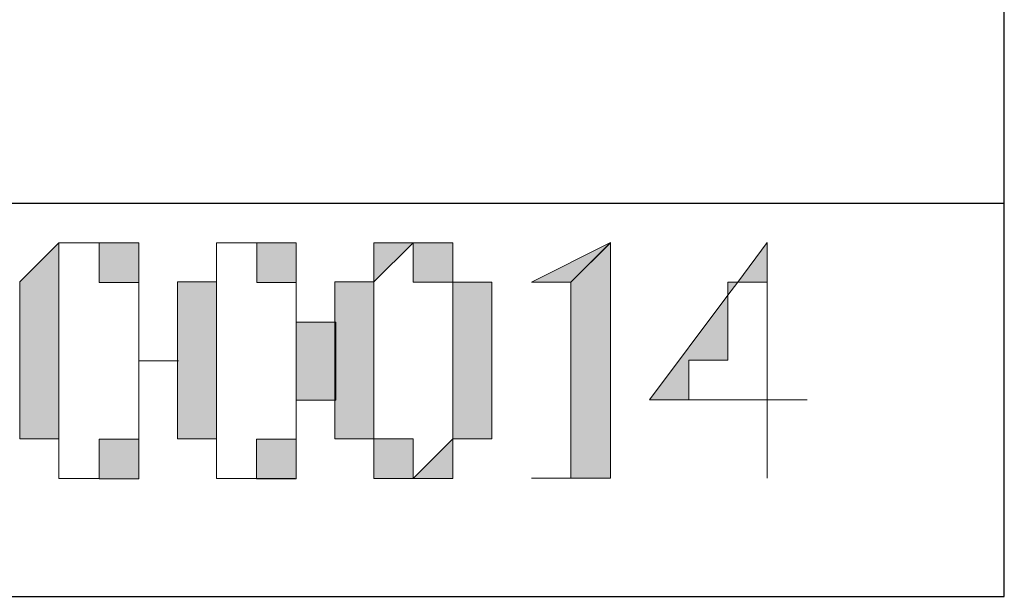
# Model space of a CAD drawing. Units: inches. Extents: x 0 to 297, y -210 to 0.
# Drawn here: x 85 to 86, y -115 to -114 of the extents above; entities that cross this region are included whole.
import ezdxf

# ---------------------------------------------------------------- set-up
doc = ezdxf.new("R2010")
doc.units = ezdxf.units.IN
doc.header["$MEASUREMENT"] = 0
doc.layers.add('Capa 1', color=7, linetype='Continuous')

msp = doc.modelspace()

# ---------------------------------------------------------------- hatches: boundary and pattern name
at = {"layer": 'Capa 1'}
h = msp.add_hatch(color=250, dxfattribs=at)
h.dxf.hatch_style = 2
edge = h.paths.add_edge_path()
edge.add_spline(control_points=[(84.8069, -114.4861), (84.8069, -114.4861), (84.8583, -114.4861), (84.8583, -114.4861), (84.8583, -114.4861), (84.8069, -114.4861), (84.8069, -114.4861)], knot_values=[0, 0, 0, 0, 1, 1, 1, 2, 2, 2, 2], degree=3, periodic=1)
edge = h.paths.add_edge_path()
edge.add_spline(control_points=[(84.8069, -114.4861), (84.8069, -114.4861), (84.8069, -114.4348), (84.8069, -114.4348), (84.8069, -114.4348), (84.8069, -114.4861), (84.8069, -114.4861)], knot_values=[0, 0, 0, 0, 1, 1, 1, 2, 2, 2, 2], degree=3, periodic=1)
edge = h.paths.add_edge_path()
edge.add_spline(control_points=[(84.7563, -114.2828), (84.7563, -114.2828), (84.7563, -114.3331), (84.7563, -114.3331), (84.7563, -114.3331), (84.7563, -114.3841), (84.7563, -114.3841), (84.7563, -114.3841), (84.7563, -114.4348), (84.7563, -114.4348), (84.7563, -114.4348), (84.8069, -114.4348), (84.8069, -114.4348), (84.8069, -114.4348), (84.8069, -114.3841), (84.8069, -114.3841), (84.8069, -114.3841), (84.8069, -114.3331), (84.8069, -114.3331), (84.8069, -114.3331), (84.8069, -114.2828), (84.8069, -114.2828), (84.8069, -114.2828), (84.8069, -114.2312), (84.8069, -114.2312), (84.8069, -114.2312), (84.8069, -114.1809), (84.8069, -114.1809), (84.8069, -114.1809), (84.8583, -114.1809), (84.8583, -114.1809), (84.8583, -114.1809), (84.8069, -114.1809), (84.8069, -114.1809), (84.8069, -114.1809), (84.7563, -114.2312), (84.7563, -114.2312), (84.7563, -114.2312), (84.7563, -114.2828), (84.7563, -114.2828)], knot_values=[0, 0, 0, 0, 1, 1, 1, 2, 2, 2, 3, 3, 3, 4, 4, 4, 5, 5, 5, 6, 6, 6, 7, 7, 7, 8, 8, 8, 9, 9, 9, 10, 10, 10, 11, 11, 11, 12, 12, 12, 13, 13, 13, 13], degree=3, periodic=1)
h = msp.add_hatch(color=250, dxfattribs=at)
h.dxf.hatch_style = 2
edge = h.paths.add_edge_path()
edge.add_spline(control_points=[(84.9106, -114.3335), (84.9106, -114.3335), (84.962, -114.3335), (84.962, -114.3335), (84.962, -114.3335), (84.9106, -114.3335), (84.9106, -114.3335)], knot_values=[0, 0, 0, 0, 1, 1, 1, 2, 2, 2, 2], degree=3, periodic=1)
edge = h.paths.add_edge_path()
edge.add_spline(control_points=[(84.9106, -114.3848), (84.9106, -114.3848), (84.9106, -114.4351), (84.9106, -114.4351), (84.9106, -114.4351), (84.9106, -114.3848), (84.9106, -114.3848), (84.9106, -114.3848), (84.9106, -114.3335), (84.9106, -114.3335), (84.9106, -114.3335), (84.9106, -114.3848), (84.9106, -114.3848)], knot_values=[0, 0, 0, 0, 1, 1, 1, 2, 2, 2, 3, 3, 3, 4, 4, 4, 4], degree=3, periodic=1)
edge = h.paths.add_edge_path()
edge.add_spline(control_points=[(84.9106, -114.2835), (84.9106, -114.2835), (84.9106, -114.3335), (84.9106, -114.3335), (84.9106, -114.3335), (84.9106, -114.2835), (84.9106, -114.2835), (84.9106, -114.2835), (84.9106, -114.2322), (84.9106, -114.2322), (84.9106, -114.2322), (84.9106, -114.2835), (84.9106, -114.2835)], knot_values=[0, 0, 0, 0, 1, 1, 1, 2, 2, 2, 3, 3, 3, 4, 4, 4, 4], degree=3, periodic=1)
edge = h.paths.add_edge_path()
edge.add_spline(control_points=[(84.8593, -114.4868), (84.8593, -114.4868), (84.9106, -114.4868), (84.9106, -114.4868), (84.9106, -114.4868), (84.9106, -114.4351), (84.9106, -114.4351), (84.9106, -114.4351), (84.9106, -114.4355), (84.9106, -114.4355), (84.9106, -114.4355), (84.9106, -114.4351), (84.9106, -114.4351), (84.9106, -114.4351), (84.8593, -114.4351), (84.8593, -114.4351), (84.8593, -114.4351), (84.8593, -114.4868), (84.8593, -114.4868)], knot_values=[0, 0, 0, 0, 1, 1, 1, 2, 2, 2, 3, 3, 3, 4, 4, 4, 5, 5, 5, 6, 6, 6, 6], degree=3, periodic=1)
h.paths.add_polyline_path([(84.8593, -114.1809), (84.8593, -114.2322), (84.9106, -114.2322), (84.9106, -114.1809), (84.8083, -114.1809)])
h = msp.add_hatch(color=250, dxfattribs=at)
h.dxf.hatch_style = 2
edge = h.paths.add_edge_path()
edge.add_spline(control_points=[(85.0112, -114.4861), (85.0112, -114.4861), (85.1129, -114.4861), (85.1129, -114.4861), (85.1129, -114.4861), (85.0112, -114.4861), (85.0112, -114.4861)], knot_values=[0, 0, 0, 0, 1, 1, 1, 2, 2, 2, 2], degree=3, periodic=1)
edge = h.paths.add_edge_path()
edge.add_spline(control_points=[(85.0112, -114.4861), (85.0112, -114.4861), (85.0112, -114.4348), (85.0112, -114.4348), (85.0112, -114.4348), (85.0112, -114.4861), (85.0112, -114.4861)], knot_values=[0, 0, 0, 0, 1, 1, 1, 2, 2, 2, 2], degree=3, periodic=1)
edge = h.paths.add_edge_path()
edge.add_spline(control_points=[(85.0619, -114.1809), (85.0619, -114.1809), (85.0112, -114.1809), (85.0112, -114.1809), (85.0112, -114.1809), (85.0619, -114.1809), (85.0619, -114.1809)], knot_values=[0, 0, 0, 0, 1, 1, 1, 2, 2, 2, 2], degree=3, periodic=1)
edge = h.paths.add_edge_path()
edge.add_spline(control_points=[(85.0112, -114.2312), (85.0112, -114.2312), (85.0112, -114.1809), (85.0112, -114.1809), (85.0112, -114.1809), (85.0112, -114.2312), (85.0112, -114.2312)], knot_values=[0, 0, 0, 0, 1, 1, 1, 2, 2, 2, 2], degree=3, periodic=1)
h.paths.add_polyline_path([(84.9606, -114.2828), (84.9606, -114.3331), (84.9606, -114.3841), (84.9606, -114.4348), (85.0112, -114.4348), (85.0112, -114.3841), (85.0112, -114.3331), (85.0112, -114.2828), (85.0112, -114.2312), (84.9606, -114.2312)])
h = msp.add_hatch(color=250, dxfattribs=at)
h.dxf.hatch_style = 2
edge = h.paths.add_edge_path()
edge.add_spline(control_points=[(85.1142, -114.4351), (85.1142, -114.4351), (85.1142, -114.3848), (85.1142, -114.3848), (85.1142, -114.3848), (85.1142, -114.4351), (85.1142, -114.4351)], knot_values=[0, 0, 0, 0, 1, 1, 1, 2, 2, 2, 2], degree=3, periodic=1)
h.paths.add_polyline_path([(85.1142, -114.3335), (85.1142, -114.3848), (85.1656, -114.3848), (85.1656, -114.3335), (85.1656, -114.2835), (85.1142, -114.2835)])
edge = h.paths.add_edge_path()
edge.add_spline(control_points=[(85.1142, -114.2835), (85.1142, -114.2835), (85.1142, -114.2322), (85.1142, -114.2322), (85.1142, -114.2322), (85.1142, -114.2835), (85.1142, -114.2835)], knot_values=[0, 0, 0, 0, 1, 1, 1, 2, 2, 2, 2], degree=3, periodic=1)
edge = h.paths.add_edge_path()
edge.add_spline(control_points=[(85.0629, -114.4868), (85.0629, -114.4868), (85.1142, -114.4868), (85.1142, -114.4868), (85.1142, -114.4868), (85.1142, -114.4351), (85.1142, -114.4351), (85.1142, -114.4351), (85.1142, -114.4355), (85.1142, -114.4355), (85.1142, -114.4355), (85.1142, -114.4351), (85.1142, -114.4351), (85.1142, -114.4351), (85.0629, -114.4351), (85.0629, -114.4351), (85.0629, -114.4351), (85.0629, -114.4868), (85.0629, -114.4868)], knot_values=[0, 0, 0, 0, 1, 1, 1, 2, 2, 2, 3, 3, 3, 4, 4, 4, 5, 5, 5, 6, 6, 6, 6], degree=3, periodic=1)
h.paths.add_polyline_path([(85.0636, -114.1809), (85.0636, -114.2322), (85.1142, -114.2322), (85.1142, -114.1809), (85.0126, -114.1809)])
h = msp.add_hatch(color=250, dxfattribs=at)
h.dxf.hatch_style = 2
h.paths.add_polyline_path([(85.2152, -114.2312), (85.2658, -114.1809), (85.2152, -114.1809)])
h.paths.add_polyline_path([(85.1645, -114.2828), (85.1645, -114.3331), (85.1645, -114.3841), (85.1645, -114.4348), (85.2152, -114.4348), (85.2152, -114.4861), (85.3172, -114.4861), (85.2658, -114.4861), (85.2658, -114.4348), (85.2152, -114.4348), (85.2152, -114.3841), (85.2152, -114.3331), (85.2152, -114.2828), (85.2152, -114.2312), (85.1645, -114.2312)])
h = msp.add_hatch(color=250, dxfattribs=at)
h.dxf.hatch_style = 2
h.paths.add_polyline_path([(85.3175, -114.4861), (85.3175, -114.4348), (85.2658, -114.4861)])
edge = h.paths.add_edge_path()
edge.add_spline(control_points=[(85.2658, -114.1809), (85.2658, -114.1809), (85.2658, -114.2315), (85.2658, -114.2315), (85.2658, -114.2315), (85.3175, -114.2315), (85.3175, -114.2315), (85.3175, -114.2315), (85.3175, -114.2828), (85.3175, -114.2828), (85.3175, -114.2828), (85.3175, -114.3328), (85.3175, -114.3328), (85.3175, -114.3328), (85.3175, -114.3841), (85.3175, -114.3841), (85.3175, -114.3841), (85.3175, -114.4348), (85.3175, -114.4348), (85.3175, -114.4348), (85.3678, -114.4348), (85.3678, -114.4348), (85.3678, -114.4348), (85.3678, -114.3841), (85.3678, -114.3841), (85.3678, -114.3841), (85.3678, -114.3328), (85.3678, -114.3328), (85.3678, -114.3328), (85.3678, -114.2828), (85.3678, -114.2828), (85.3678, -114.2828), (85.3678, -114.2315), (85.3678, -114.2315), (85.3678, -114.2315), (85.3175, -114.2315), (85.3175, -114.2315), (85.3175, -114.2315), (85.3175, -114.1809), (85.3175, -114.1809), (85.3175, -114.1809), (85.2658, -114.1809), (85.2658, -114.1809), (85.2658, -114.1809), (85.2152, -114.1809), (85.2152, -114.1809), (85.2152, -114.1809), (85.2658, -114.1809), (85.2658, -114.1809)], knot_values=[0, 0, 0, 0, 1, 1, 1, 2, 2, 2, 3, 3, 3, 4, 4, 4, 5, 5, 5, 6, 6, 6, 7, 7, 7, 8, 8, 8, 9, 9, 9, 10, 10, 10, 11, 11, 11, 12, 12, 12, 13, 13, 13, 14, 14, 14, 15, 15, 15, 16, 16, 16, 16], degree=3, periodic=1)
h = msp.add_hatch(color=250, dxfattribs=at)
h.dxf.hatch_style = 2
h.paths.add_polyline_path([(85.4701, -114.2315), (85.5215, -114.1802), (85.4195, -114.2315)])
h = msp.add_hatch(color=250, dxfattribs=at)
h.dxf.hatch_style = 2
h.paths.add_polyline_path([(85.4701, -114.4348), (85.4701, -114.4858), (85.5215, -114.4858), (85.5215, -114.4348), (85.5215, -114.1809), (85.4701, -114.2315)])
edge = h.paths.add_edge_path()
edge.add_spline(control_points=[(85.4701, -114.4858), (85.4701, -114.4858), (85.4195, -114.4858), (85.4195, -114.4858), (85.4195, -114.4858), (85.4701, -114.4858), (85.4701, -114.4858)], knot_values=[0, 0, 0, 0, 1, 1, 1, 2, 2, 2, 2], degree=3, periodic=1)
h = msp.add_hatch(color=250, dxfattribs=at)
h.dxf.hatch_style = 2
edge = h.paths.add_edge_path()
edge.add_spline(control_points=[(85.7247, -114.3841), (85.7247, -114.3841), (85.7764, -114.3841), (85.7764, -114.3841), (85.7764, -114.3841), (85.7247, -114.3841), (85.7247, -114.3841)], knot_values=[0, 0, 0, 0, 1, 1, 1, 2, 2, 2, 2], degree=3, periodic=1)
edge = h.paths.add_edge_path()
edge.add_spline(control_points=[(85.7247, -114.4858), (85.7247, -114.4858), (85.7247, -114.3841), (85.7247, -114.3841), (85.7247, -114.3841), (85.7247, -114.4858), (85.7247, -114.4858)], knot_values=[0, 0, 0, 0, 1, 1, 1, 2, 2, 2, 2], degree=3, periodic=1)
h.paths.add_polyline_path([(85.7247, -114.2315), (85.7247, -114.1802), (85.6868, -114.2315)])
h.paths.add_polyline_path([(85.6737, -114.2484), (85.6868, -114.2315), (85.6737, -114.2315)])
h.paths.add_polyline_path([(85.7247, -114.3841), (85.6231, -114.3841), (85.6231, -114.3328), (85.6737, -114.3328), (85.6737, -114.2828), (85.6737, -114.2484), (85.5724, -114.3841)])
h = msp.add_hatch(color=250, dxfattribs=at)
h.dxf.hatch_style = 2
edge = h.paths.add_edge_path()
edge.add_spline(control_points=[(85.7247, -114.3841), (85.7247, -114.3841), (85.7247, -114.1802), (85.7247, -114.1802), (85.7247, -114.1802), (85.7247, -114.3841), (85.7247, -114.3841), (85.7247, -114.3841), (85.6231, -114.3841), (85.6231, -114.3841), (85.6231, -114.3841), (85.7247, -114.3841), (85.7247, -114.3841)], knot_values=[0, 0, 0, 0, 1, 1, 1, 2, 2, 2, 3, 3, 3, 4, 4, 4, 4], degree=3, periodic=1)

# ---------------------------------------------------------------- linework, layer by layer
at = {"layer": 'Capa 1', "color": 250, "lineweight": 30}
for points in [[(86.032, -114.6391), (86.032, -110.518), (83.5853, -110.518), (83.5853, -114.6391), (86.032, -114.6391)], [(86.0306, -114.1295), (83.5839, -114.1295)]]:
    msp.add_lwpolyline(points, dxfattribs=at)
at = {"layer": 'Capa 1', "lineweight": 0}
for points in [[(84.8593, -114.1809), (84.8593, -114.2322), (84.9106, -114.2322), (84.9106, -114.1809), (84.8083, -114.1809), (84.8593, -114.1809)], [(85.0636, -114.1809), (85.0636, -114.2322), (85.1142, -114.2322), (85.1142, -114.2322), (85.1142, -114.1809), (85.0126, -114.1809), (85.0636, -114.1809)], [(85.2152, -114.2312), (85.2658, -114.1809), (85.2152, -114.1809), (85.2152, -114.2312)], [(85.4701, -114.2315), (85.5215, -114.1802), (85.4195, -114.2315), (85.4701, -114.2315)], [(85.4701, -114.4348), (85.4701, -114.4858), (85.5215, -114.4858), (85.5215, -114.4348), (85.5215, -114.1809), (85.4701, -114.2315), (85.4701, -114.4348)], [(85.7247, -114.2315), (85.7247, -114.1802), (85.6868, -114.2315), (85.7247, -114.2315)], [(84.9606, -114.2828), (84.9606, -114.3331), (84.9606, -114.3841), (84.9606, -114.4348), (85.0112, -114.4348), (85.0112, -114.3841), (85.0112, -114.3331), (85.0112, -114.2828), (85.0112, -114.2312), (84.9606, -114.2312), (84.9606, -114.2828)], [(85.1645, -114.2828), (85.1645, -114.3331), (85.1645, -114.3841), (85.1645, -114.4348), (85.2152, -114.4348), (85.2152, -114.4861), (85.3172, -114.4861), (85.2658, -114.4861), (85.2658, -114.4348), (85.2152, -114.4348), (85.2152, -114.3841), (85.2152, -114.3331), (85.2152, -114.2828), (85.2152, -114.2312), (85.1645, -114.2312), (85.1645, -114.2828)], [(85.6737, -114.2484), (85.6868, -114.2315), (85.6737, -114.2315), (85.6737, -114.2484)], [(85.7247, -114.3841), (85.6231, -114.3841), (85.6231, -114.3328), (85.6737, -114.3328), (85.6737, -114.2828), (85.6737, -114.2484), (85.5724, -114.3841), (85.7247, -114.3841)], [(85.1142, -114.3335), (85.1142, -114.3848), (85.1656, -114.3848), (85.1656, -114.3335), (85.1656, -114.2835), (85.1142, -114.2835), (85.1142, -114.3335)], [(85.3175, -114.4861), (85.3175, -114.4348), (85.2658, -114.4861), (85.3175, -114.4861)]]:
    msp.add_lwpolyline(points, dxfattribs=at)
for points, knots in [([(84.7563, -114.2828), (84.7563, -114.2828), (84.7563, -114.3331), (84.7563, -114.3331), (84.7563, -114.3331), (84.7563, -114.3841), (84.7563, -114.3841), (84.7563, -114.3841), (84.7563, -114.4348), (84.7563, -114.4348), (84.7563, -114.4348), (84.8069, -114.4348), (84.8069, -114.4348), (84.8069, -114.4348), (84.8069, -114.3841), (84.8069, -114.3841), (84.8069, -114.3841), (84.8069, -114.3331), (84.8069, -114.3331), (84.8069, -114.3331), (84.8069, -114.2828), (84.8069, -114.2828), (84.8069, -114.2828), (84.8069, -114.2312), (84.8069, -114.2312), (84.8069, -114.2312), (84.8069, -114.1809), (84.8069, -114.1809), (84.8069, -114.1809), (84.8583, -114.1809), (84.8583, -114.1809), (84.8583, -114.1809), (84.8069, -114.1809), (84.8069, -114.1809), (84.8069, -114.1809), (84.7563, -114.2312), (84.7563, -114.2312), (84.7563, -114.2312), (84.7563, -114.2828), (84.7563, -114.2828)], [0, 0, 0, 0, 1, 1, 1, 2, 2, 2, 3, 3, 3, 4, 4, 4, 5, 5, 5, 6, 6, 6, 7, 7, 7, 8, 8, 8, 9, 9, 9, 10, 10, 10, 11, 11, 11, 12, 12, 12, 13, 13, 13, 13]), ([(85.0619, -114.1809), (85.0619, -114.1809), (85.0112, -114.1809), (85.0112, -114.1809), (85.0112, -114.1809), (85.0619, -114.1809), (85.0619, -114.1809)], [0, 0, 0, 0, 1, 1, 1, 2, 2, 2, 2]), ([(85.0112, -114.2312), (85.0112, -114.2312), (85.0112, -114.1809), (85.0112, -114.1809), (85.0112, -114.1809), (85.0112, -114.2312), (85.0112, -114.2312)], [0, 0, 0, 0, 1, 1, 1, 2, 2, 2, 2]), ([(85.2658, -114.1809), (85.2658, -114.1809), (85.2658, -114.2315), (85.2658, -114.2315), (85.2658, -114.2315), (85.3175, -114.2315), (85.3175, -114.2315), (85.3175, -114.2315), (85.3175, -114.2828), (85.3175, -114.2828), (85.3175, -114.2828), (85.3175, -114.3328), (85.3175, -114.3328), (85.3175, -114.3328), (85.3175, -114.3841), (85.3175, -114.3841), (85.3175, -114.3841), (85.3175, -114.4348), (85.3175, -114.4348), (85.3175, -114.4348), (85.3678, -114.4348), (85.3678, -114.4348), (85.3678, -114.4348), (85.3678, -114.3841), (85.3678, -114.3841), (85.3678, -114.3841), (85.3678, -114.3328), (85.3678, -114.3328), (85.3678, -114.3328), (85.3678, -114.2828), (85.3678, -114.2828), (85.3678, -114.2828), (85.3678, -114.2315), (85.3678, -114.2315), (85.3678, -114.2315), (85.3175, -114.2315), (85.3175, -114.2315), (85.3175, -114.2315), (85.3175, -114.1809), (85.3175, -114.1809), (85.3175, -114.1809), (85.2658, -114.1809), (85.2658, -114.1809), (85.2658, -114.1809), (85.2152, -114.1809), (85.2152, -114.1809), (85.2152, -114.1809), (85.2658, -114.1809), (85.2658, -114.1809)], [0, 0, 0, 0, 1, 1, 1, 2, 2, 2, 3, 3, 3, 4, 4, 4, 5, 5, 5, 6, 6, 6, 7, 7, 7, 8, 8, 8, 9, 9, 9, 10, 10, 10, 11, 11, 11, 12, 12, 12, 13, 13, 13, 14, 14, 14, 15, 15, 15, 16, 16, 16, 16]), ([(85.7247, -114.3841), (85.7247, -114.3841), (85.7247, -114.1802), (85.7247, -114.1802), (85.7247, -114.1802), (85.7247, -114.3841), (85.7247, -114.3841), (85.7247, -114.3841), (85.6231, -114.3841), (85.6231, -114.3841), (85.6231, -114.3841), (85.7247, -114.3841), (85.7247, -114.3841)], [0, 0, 0, 0, 1, 1, 1, 2, 2, 2, 3, 3, 3, 4, 4, 4, 4]), ([(84.9106, -114.2835), (84.9106, -114.2835), (84.9106, -114.3335), (84.9106, -114.3335), (84.9106, -114.3335), (84.9106, -114.2835), (84.9106, -114.2835), (84.9106, -114.2835), (84.9106, -114.2322), (84.9106, -114.2322), (84.9106, -114.2322), (84.9106, -114.2835), (84.9106, -114.2835)], [0, 0, 0, 0, 1, 1, 1, 2, 2, 2, 3, 3, 3, 4, 4, 4, 4]), ([(85.1142, -114.2835), (85.1142, -114.2835), (85.1142, -114.2322), (85.1142, -114.2322), (85.1142, -114.2322), (85.1142, -114.2835), (85.1142, -114.2835)], [0, 0, 0, 0, 1, 1, 1, 2, 2, 2, 2]), ([(84.9106, -114.3335), (84.9106, -114.3335), (84.962, -114.3335), (84.962, -114.3335), (84.962, -114.3335), (84.9106, -114.3335), (84.9106, -114.3335)], [0, 0, 0, 0, 1, 1, 1, 2, 2, 2, 2]), ([(84.9106, -114.3848), (84.9106, -114.3848), (84.9106, -114.4351), (84.9106, -114.4351), (84.9106, -114.4351), (84.9106, -114.3848), (84.9106, -114.3848), (84.9106, -114.3848), (84.9106, -114.3335), (84.9106, -114.3335), (84.9106, -114.3335), (84.9106, -114.3848), (84.9106, -114.3848)], [0, 0, 0, 0, 1, 1, 1, 2, 2, 2, 3, 3, 3, 4, 4, 4, 4]), ([(85.1142, -114.4351), (85.1142, -114.4351), (85.1142, -114.3848), (85.1142, -114.3848), (85.1142, -114.3848), (85.1142, -114.4351), (85.1142, -114.4351)], [0, 0, 0, 0, 1, 1, 1, 2, 2, 2, 2]), ([(85.7247, -114.3841), (85.7247, -114.3841), (85.7764, -114.3841), (85.7764, -114.3841), (85.7764, -114.3841), (85.7247, -114.3841), (85.7247, -114.3841)], [0, 0, 0, 0, 1, 1, 1, 2, 2, 2, 2]), ([(85.7247, -114.4858), (85.7247, -114.4858), (85.7247, -114.3841), (85.7247, -114.3841), (85.7247, -114.3841), (85.7247, -114.4858), (85.7247, -114.4858)], [0, 0, 0, 0, 1, 1, 1, 2, 2, 2, 2]), ([(84.8069, -114.4861), (84.8069, -114.4861), (84.8069, -114.4348), (84.8069, -114.4348), (84.8069, -114.4348), (84.8069, -114.4861), (84.8069, -114.4861)], [0, 0, 0, 0, 1, 1, 1, 2, 2, 2, 2]), ([(84.8593, -114.4868), (84.8593, -114.4868), (84.9106, -114.4868), (84.9106, -114.4868), (84.9106, -114.4868), (84.9106, -114.4351), (84.9106, -114.4351), (84.9106, -114.4351), (84.9106, -114.4355), (84.9106, -114.4355), (84.9106, -114.4355), (84.9106, -114.4351), (84.9106, -114.4351), (84.9106, -114.4351), (84.8593, -114.4351), (84.8593, -114.4351), (84.8593, -114.4351), (84.8593, -114.4868), (84.8593, -114.4868)], [0, 0, 0, 0, 1, 1, 1, 2, 2, 2, 3, 3, 3, 4, 4, 4, 5, 5, 5, 6, 6, 6, 6]), ([(85.0112, -114.4861), (85.0112, -114.4861), (85.0112, -114.4348), (85.0112, -114.4348), (85.0112, -114.4348), (85.0112, -114.4861), (85.0112, -114.4861)], [0, 0, 0, 0, 1, 1, 1, 2, 2, 2, 2]), ([(85.0629, -114.4868), (85.0629, -114.4868), (85.1142, -114.4868), (85.1142, -114.4868), (85.1142, -114.4868), (85.1142, -114.4351), (85.1142, -114.4351), (85.1142, -114.4351), (85.1142, -114.4355), (85.1142, -114.4355), (85.1142, -114.4355), (85.1142, -114.4351), (85.1142, -114.4351), (85.1142, -114.4351), (85.0629, -114.4351), (85.0629, -114.4351), (85.0629, -114.4351), (85.0629, -114.4868), (85.0629, -114.4868)], [0, 0, 0, 0, 1, 1, 1, 2, 2, 2, 3, 3, 3, 4, 4, 4, 5, 5, 5, 6, 6, 6, 6]), ([(85.4701, -114.4858), (85.4701, -114.4858), (85.4195, -114.4858), (85.4195, -114.4858), (85.4195, -114.4858), (85.4701, -114.4858), (85.4701, -114.4858)], [0, 0, 0, 0, 1, 1, 1, 2, 2, 2, 2]), ([(84.8069, -114.4861), (84.8069, -114.4861), (84.8583, -114.4861), (84.8583, -114.4861), (84.8583, -114.4861), (84.8069, -114.4861), (84.8069, -114.4861)], [0, 0, 0, 0, 1, 1, 1, 2, 2, 2, 2]), ([(85.0112, -114.4861), (85.0112, -114.4861), (85.1129, -114.4861), (85.1129, -114.4861), (85.1129, -114.4861), (85.0112, -114.4861), (85.0112, -114.4861)], [0, 0, 0, 0, 1, 1, 1, 2, 2, 2, 2])]:
    msp.add_open_spline(points, degree=3, knots=knots, dxfattribs=at)

doc.saveas('drawing.dxf')
